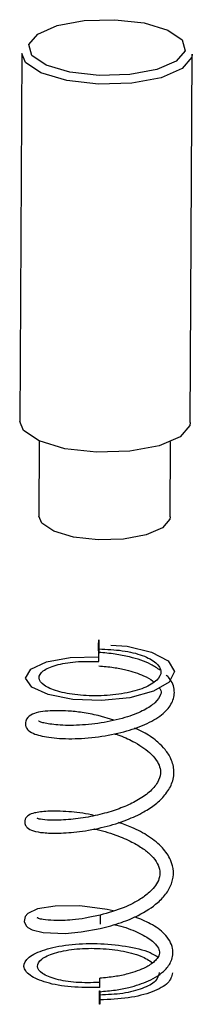
# Model space of a CAD drawing. Units: inches. Extents: x 4.5 to 17.9, y 4.9 to 12.7.
# Drawn here: x 14.1 to 14.4, y 10.2 to 11.6 of the extents above; entities that cross this region are included whole.
import ezdxf

# ---------------------------------------------------------------- set-up
doc = ezdxf.new("R2010")
doc.units = ezdxf.units.IN
doc.header["$MEASUREMENT"] = 0

msp = doc.modelspace()

# ---------------------------------------------------------------- linework, layer by layer
at = {"color": 7, "linetype": 'Continuous', "lineweight": 25}
for p, q in [((14.1255, 11.5938), (14.1226, 11.0486)), ((14.3746, 11.0473), (14.3775, 11.5925)), ((14.1514, 11.0196), (14.1509, 10.9084)), ((14.3448, 10.9074), (14.3454, 11.0186)), ((14.2615, 10.6063), (14.2387, 10.6132)), ((14.2412, 10.3174), (14.2237, 10.3138))]:
    msp.add_line(p, q, dxfattribs=at)
at = {"color": 7, "linetype": 'Continuous', "lineweight": 25, "flags": 128}
for points in [[(14.2401, 11.5612), (14.1968, 11.5661), (14.1618, 11.5765), (14.1405, 11.5909), (14.1361, 11.6071), (14.1493, 11.6226), (14.178, 11.635), (14.2179, 11.6424), (14.263, 11.6438), (14.3063, 11.6389), (14.3412, 11.6284), (14.3626, 11.614), (14.367, 11.5978), (14.3538, 11.5824), (14.3251, 11.57), (14.2852, 11.5625), (14.2401, 11.5612)], [(14.2391, 11.5483), (14.192, 11.5536), (14.154, 11.565), (14.1309, 11.5806), (14.1255, 11.5938)], [(14.3775, 11.5925), (14.3769, 11.5881), (14.3626, 11.5713), (14.3314, 11.5578), (14.288, 11.5497), (14.2391, 11.5483)], [(14.2362, 11.0031), (14.1891, 11.0084), (14.1512, 11.0198), (14.128, 11.0354), (14.1226, 11.0486)], [(14.3746, 11.0473), (14.374, 11.0429), (14.3597, 11.0261), (14.3285, 11.0127), (14.2851, 11.0046), (14.2362, 11.0031)], [(14.2383, 10.8734), (14.2021, 10.8775), (14.1728, 10.8862), (14.155, 10.8983), (14.1509, 10.9084)], [(14.3448, 10.9074), (14.3444, 10.904), (14.3334, 10.8911), (14.3093, 10.8807), (14.276, 10.8745), (14.2383, 10.8734)], [(14.2573, 10.7175), (14.2814, 10.7158), (14.3175, 10.7071), (14.342, 10.694), (14.3512, 10.6784), (14.3436, 10.6627), (14.3204, 10.649), (14.2851, 10.6395), (14.2432, 10.6353), (14.201, 10.637), (14.1648, 10.6441), (14.1403, 10.6553), (14.1312, 10.6687), (14.1388, 10.682), (14.1619, 10.6928), (14.1972, 10.6993), (14.2391, 10.7002), (14.2391, 10.7002)], [(14.2607, 10.3238), (14.252, 10.326), (14.2113, 10.3311), (14.1749, 10.331), (14.1489, 10.3269), (14.1345, 10.3201), (14.1307, 10.3154), (14.1293, 10.3082), (14.132, 10.3017), (14.1345, 10.2992), (14.1409, 10.2956), (14.1572, 10.2917), (14.1898, 10.2904), (14.2135, 10.2925), (14.2413, 10.2975), (14.2413, 10.2975)]]:
    msp.add_lwpolyline(points, dxfattribs=at)
at = {"color": 7, "linetype": 'Continuous', "lineweight": 25}
for points, knots in [([(14.2392, 10.7188), (14.2392, 10.72), (14.2392, 10.7223), (14.2393, 10.7242), (14.2393, 10.7251), (14.2394, 10.7254), (14.2394, 10.7249), (14.2394, 10.7238), (14.2395, 10.7222), (14.2395, 10.72), (14.2395, 10.7175), (14.2396, 10.7149), (14.2396, 10.7129), (14.2395, 10.7117)], [0, 0, 0, 0, 0.124972, 0.249366, 0.312243, 0.373278, 0.499572, 0.562302, 0.623294, 0.749785, 0.812403, 0.873372, 1, 1, 1, 1]), ([(14.2395, 10.7117), (14.2513, 10.7112), (14.275, 10.7102), (14.3053, 10.7026), (14.3258, 10.6916), (14.3335, 10.6784), (14.3271, 10.6651), (14.3077, 10.6535), (14.2781, 10.6453), (14.2429, 10.6416), (14.2074, 10.6429), (14.1771, 10.6486), (14.1565, 10.6578), (14.1488, 10.6687), (14.1552, 10.6796), (14.1746, 10.6883), (14.2042, 10.6937), (14.2277, 10.6932), (14.2394, 10.693)], [0, 0, 0, 0, 0.062447, 0.124896, 0.187347, 0.2498012, 0.3122627, 0.3747284, 0.4372016, 0.4996831, 0.5621756, 0.624678, 0.6871932, 0.7497221, 0.8122676, 0.8748271, 0.9374041, 1, 1, 1, 1]), ([(14.2394, 10.693), (14.2395, 10.6943), (14.2395, 10.6963), (14.2394, 10.6989), (14.2394, 10.7013), (14.2394, 10.7039), (14.2393, 10.7058), (14.2393, 10.7065), (14.2392, 10.7067), (14.2392, 10.7059), (14.2391, 10.7036), (14.2391, 10.7013), (14.2391, 10.7002)], [0, 0, 0, 0, 0.132337, 0.191477, 0.249969, 0.37298, 0.499381, 0.562343, 0.625203, 0.750184, 0.875197, 1, 1, 1, 1]), ([(14.2395, 10.7117), (14.2395, 10.7105), (14.2395, 10.7081), (14.2395, 10.7063), (14.2394, 10.7054), (14.2394, 10.7051), (14.2393, 10.7056), (14.2393, 10.7067), (14.2392, 10.7083), (14.2392, 10.7105), (14.2392, 10.713), (14.2392, 10.7156), (14.2392, 10.7175), (14.2392, 10.7188)], [0, 0, 0, 0, 0.124953, 0.249342, 0.31222, 0.373317, 0.49953, 0.562334, 0.623324, 0.749746, 0.812411, 0.873378, 1, 1, 1, 1]), ([(14.3301, 10.6803), (14.3257, 10.6833), (14.3138, 10.6914), (14.2898, 10.6992), (14.2629, 10.7046), (14.2474, 10.7059), (14.2392, 10.7066)], [0, 0, 0, 0, 0.20658, 0.561723, 0.770833, 1, 1, 1, 1]), ([(14.2393, 10.6866), (14.2466, 10.686), (14.2605, 10.6848), (14.2837, 10.6802), (14.3039, 10.6734), (14.3165, 10.6666), (14.3202, 10.6634), (14.3208, 10.6629)], [0, 0, 0, 0, 0.2201, 0.415776, 0.733827, 0.958171, 1, 1, 1, 1]), ([(14.2387, 10.6132), (14.2307, 10.6148), (14.2153, 10.6179), (14.1892, 10.6206), (14.1598, 10.6203), (14.1413, 10.6166), (14.1306, 10.6077), (14.1308, 10.5968), (14.1367, 10.5893), (14.1459, 10.5848), (14.168, 10.5796), (14.2032, 10.5781), (14.2431, 10.5814), (14.2807, 10.5894), (14.3122, 10.6009), (14.335, 10.6151), (14.3486, 10.6312), (14.3528, 10.6503), (14.3474, 10.665), (14.3404, 10.6716), (14.3389, 10.6731)], [0, 0, 0, 0, 0.045361, 0.086407, 0.15545, 0.24244, 0.289771, 0.31817, 0.339779, 0.387215, 0.460624, 0.536281, 0.610448, 0.679302, 0.743546, 0.808889, 0.864958, 0.919784, 0.982169, 1, 1, 1, 1]), ([(14.3288, 10.654), (14.3292, 10.6533), (14.332, 10.6496), (14.3316, 10.6447), (14.3248, 10.6327), (14.307, 10.6208), (14.2813, 10.6102), (14.2473, 10.6021), (14.2101, 10.5981), (14.1782, 10.5986), (14.1601, 10.6015), (14.1524, 10.6037), (14.15, 10.6051), (14.1501, 10.6047), (14.1502, 10.6046)], [0, 0, 0, 0, 0.018555, 0.109943, 0.222352, 0.315074, 0.415357, 0.534255, 0.656212, 0.778155, 0.889041, 0.938462, 0.98537, 1, 1, 1, 1]), ([(14.2324, 10.4648), (14.2311, 10.4652), (14.2182, 10.4685), (14.1931, 10.4711), (14.1636, 10.4721), (14.1448, 10.4693), (14.1365, 10.4664), (14.1311, 10.4617), (14.1297, 10.4552), (14.1308, 10.4506), (14.1345, 10.4455), (14.1429, 10.4417), (14.157, 10.4393), (14.1801, 10.4384), (14.2112, 10.4407), (14.2467, 10.4472), (14.2797, 10.4575), (14.305, 10.4693), (14.3239, 10.4818), (14.3383, 10.4956), (14.3484, 10.5121), (14.3517, 10.5306), (14.3473, 10.5482), (14.3384, 10.5623), (14.3258, 10.575), (14.311, 10.5861), (14.2976, 10.5921), (14.2923, 10.5945)], [0, 0, 0, 0, 0.006358, 0.064203, 0.127283, 0.183343, 0.221102, 0.247243, 0.258795, 0.269015, 0.286799, 0.326881, 0.372923, 0.423967, 0.480129, 0.541254, 0.597624, 0.644792, 0.683635, 0.72338, 0.766997, 0.813728, 0.857691, 0.894693, 0.926827, 0.970831, 1, 1, 1, 1]), ([(14.262, 10.5862), (14.2639, 10.5856), (14.2739, 10.5827), (14.2932, 10.5737), (14.313, 10.5608), (14.3249, 10.5473), (14.33, 10.5368), (14.3312, 10.5267), (14.3271, 10.5136), (14.315, 10.4996), (14.2969, 10.4872), (14.2753, 10.4769), (14.2505, 10.4685), (14.2224, 10.4621), (14.1928, 10.4583), (14.1677, 10.4578), (14.1531, 10.4592), (14.1486, 10.4606), (14.1485, 10.4604), (14.1485, 10.4603)], [0, 0, 0, 0, 0.014576, 0.075188, 0.160575, 0.213814, 0.264301, 0.317195, 0.382462, 0.451006, 0.515789, 0.57515, 0.635647, 0.704305, 0.780994, 0.864789, 0.936967, 0.989577, 1, 1, 1, 1]), ([(14.232, 10.4452), (14.2325, 10.4452), (14.243, 10.4434), (14.2634, 10.4369), (14.2876, 10.4268), (14.3053, 10.4161), (14.3181, 10.4054), (14.3269, 10.3935), (14.3302, 10.3832), (14.3294, 10.3721), (14.324, 10.3618), (14.3151, 10.3515), (14.3004, 10.3402), (14.2755, 10.3273), (14.2535, 10.3209), (14.2412, 10.3174)], [0, 0, 0, 0, 0.004326, 0.110699, 0.200435, 0.273537, 0.341937, 0.417694, 0.499662, 0.578592, 0.64266, 0.698084, 0.775566, 0.875844, 1, 1, 1, 1]), ([(14.2413, 10.2975), (14.252, 10.3003), (14.2717, 10.3055), (14.3018, 10.3183), (14.3247, 10.3331), (14.3402, 10.3499), (14.3483, 10.3655), (14.3506, 10.3824), (14.3462, 10.4002), (14.3341, 10.418), (14.3142, 10.4342), (14.2914, 10.4468), (14.2752, 10.4525), (14.2685, 10.4548)], [0, 0, 0, 0, 0.103821, 0.191863, 0.318176, 0.398029, 0.47734, 0.554984, 0.638404, 0.733438, 0.835598, 0.932742, 1, 1, 1, 1]), ([(14.2237, 10.3138), (14.2223, 10.3135), (14.2143, 10.3118), (14.196, 10.3099), (14.1737, 10.309), (14.158, 10.3108), (14.1504, 10.3121), (14.1483, 10.3142), (14.1484, 10.313), (14.1484, 10.3128)], [0, 0, 0, 0, 0.036306, 0.206909, 0.49493, 0.714292, 0.865365, 0.976495, 1, 1, 1, 1]), ([(14.2408, 10.2041), (14.2485, 10.2048), (14.2633, 10.206), (14.2883, 10.211), (14.3156, 10.2201), (14.3363, 10.2334), (14.3482, 10.2502), (14.3505, 10.2702), (14.3387, 10.2893), (14.318, 10.3047), (14.3004, 10.3117), (14.2924, 10.3149)], [0, 0, 0, 0, 0.083329, 0.15825, 0.281949, 0.427348, 0.519429, 0.632696, 0.774718, 0.896611, 1, 1, 1, 1]), ([(14.2621, 10.3035), (14.2628, 10.3034), (14.2741, 10.3013), (14.294, 10.2938), (14.3158, 10.2825), (14.3271, 10.2706), (14.3297, 10.2628), (14.3285, 10.2564), (14.3209, 10.2475), (14.3075, 10.2386), (14.2866, 10.2311), (14.2628, 10.226), (14.2483, 10.2247), (14.2407, 10.2241)], [0, 0, 0, 0, 0.007678, 0.129013, 0.250229, 0.359576, 0.448409, 0.557342, 0.61855, 0.711903, 0.838372, 0.914772, 1, 1, 1, 1]), ([(14.2409, 10.2105), (14.2265, 10.2103), (14.1977, 10.2099), (14.1606, 10.2169), (14.1354, 10.2279), (14.126, 10.2415), (14.1338, 10.2554), (14.1576, 10.267), (14.1937, 10.2745), (14.2369, 10.2764), (14.2796, 10.2722), (14.312, 10.2647), (14.3232, 10.2577), (14.3268, 10.2555)], [0, 0, 0, 0, 0.0955403, 0.1910612, 0.2865647, 0.3820528, 0.4775275, 0.572986, 0.6684305, 0.7638666, 0.8592905, 0.9547051, 1, 1, 1, 1]), ([(14.2406, 10.2177), (14.2288, 10.2174), (14.2052, 10.2168), (14.1748, 10.2221), (14.1542, 10.2307), (14.1466, 10.2416), (14.1529, 10.2526), (14.1724, 10.2618), (14.2019, 10.2677), (14.2372, 10.269), (14.2724, 10.2655), (14.3024, 10.2579), (14.3136, 10.2505), (14.3188, 10.247)], [0, 0, 0, 0, 0.092056, 0.184083, 0.276086, 0.368064, 0.460024, 0.551961, 0.64388, 0.735783, 0.82767, 0.919546, 1, 1, 1, 1]), ([(14.3288, 10.2326), (14.3277, 10.2282), (14.3254, 10.2194), (14.3051, 10.2083), (14.2758, 10.2006), (14.2522, 10.1996), (14.2405, 10.199)], [0, 0, 0, 0, 0.250023, 0.500024, 0.750015, 1, 1, 1, 1]), ([(14.3484, 10.2319), (14.3471, 10.2268), (14.3443, 10.2164), (14.3199, 10.2032), (14.284, 10.1938), (14.2552, 10.1925), (14.2408, 10.1919)], [0, 0, 0, 0, 0.240243, 0.493503, 0.746752, 1, 1, 1, 1]), ([(14.2405, 10.199), (14.2405, 10.2002), (14.2405, 10.202), (14.2405, 10.2037), (14.2406, 10.2049), (14.2406, 10.2056), (14.2407, 10.2054), (14.2407, 10.2046), (14.2408, 10.2033), (14.2408, 10.2013), (14.2408, 10.199), (14.2409, 10.1957), (14.2409, 10.1931), (14.2408, 10.1919)], [0, 0, 0, 0, 0.126605, 0.18761, 0.250232, 0.37672, 0.437713, 0.500443, 0.626739, 0.687771, 0.750654, 0.87505, 1, 1, 1, 1]), ([(14.2408, 10.1919), (14.2408, 10.1907), (14.2408, 10.1889), (14.2408, 10.1872), (14.2407, 10.1859), (14.2407, 10.1853), (14.2406, 10.1855), (14.2406, 10.1862), (14.2406, 10.1876), (14.2405, 10.1896), (14.2405, 10.1919), (14.2405, 10.1952), (14.2405, 10.1977), (14.2405, 10.199)], [0, 0, 0, 0, 0.12661, 0.1875782, 0.2502445, 0.3766685, 0.437659, 0.500464, 0.6266792, 0.6877727, 0.7506541, 0.8750449, 1, 1, 1, 1])]:
    msp.add_open_spline(points, degree=3, knots=knots, dxfattribs=at)
at = {"color": 8, "linetype": 'Continuous', "lineweight": 25}
for points, knots in [([(14.2412, 10.3174), (14.2413, 10.3173), (14.2413, 10.3172), (14.2413, 10.316), (14.2414, 10.3144), (14.2414, 10.3116), (14.2415, 10.3077), (14.2414, 10.3052), (14.2414, 10.3039)], [0, 0, 0, 0, 0.201602, 0.302032, 0.402298, 0.601517, 0.80097, 1, 1, 1, 1]), ([(14.2409, 10.2105), (14.241, 10.2118), (14.241, 10.2144), (14.2409, 10.2183), (14.2409, 10.221), (14.2408, 10.2226), (14.2408, 10.2238), (14.2408, 10.224), (14.2407, 10.2241)], [0, 0, 0, 0, 0.199028, 0.39848, 0.597713, 0.69797, 0.7984, 1, 1, 1, 1])]:
    msp.add_open_spline(points, degree=3, knots=knots, dxfattribs=at)

doc.saveas('drawing.dxf')
